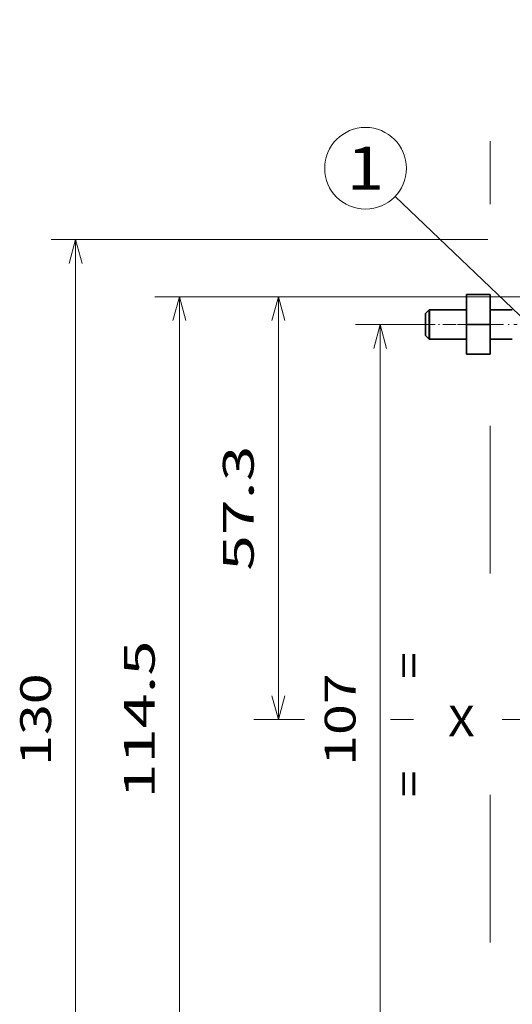
# Model space of a CAD drawing. Extents: x 0 to 426, y 0 to 297.
# Drawn here: x 265 to 305, y 175 to 255 of the extents above; entities that cross this region are included whole.
import ezdxf
from ezdxf.enums import TextEntityAlignment as Align

# ---------------------------------------------------------------- set-up
doc = ezdxf.new("R2010")
doc.units = 0
doc.linetypes.add('DASHDOT', pattern=[18.5, 12, -3, 0.5, -3])
doc.linetypes.add('DASHSPACE', pattern=[30, 12, -18])
doc.layers.get('0').update_dxf_attribs({"lineweight": 13})
doc.styles.get("Standard").update_dxf_attribs({"font": 'isocp.shx'})
doc.dimstyles.get("Standard").update_dxf_attribs({"dimtxt": 2.5, "dimasz": 2.5, "dimexe": 1.25, "dimexo": 0.625, "dimtad": 1, "dimcen": 2.5, "dimadec": 0, "dimazin": 0, "dimtfac": 1, "dimtmove": 0, "dimatfit": 0, "dimfxl": 1, "dimarcsym": 0})

# ---------------------------------------------------------------- blocks, each defined once
blk = doc.blocks.new('*D152')
at = {"color": 7, "lineweight": 13}
for p, q in [((319.757075, 237.477595), (319.757075, 258.03004)), ((321.857075, 235.629548), (321.857075, 258.03004)), ((287.779812, 256.030033), (326.857077, 256.030033))]:
    blk.add_line(p, q, dxfattribs=at)
for points in [[(317.825225, 255.512394), (319.757075, 256.030033), (317.825225, 256.547673)], [(323.788929, 256.547673), (321.857075, 256.030033), (323.788929, 255.512394)]]:
    blk.add_lwpolyline(points, dxfattribs=at)
for s, p, p2 in [('3.5', (287.779813, 258.03004), (295.285576, 258.03004)), ('MAX', (296.285577, 258.03004), (303.79134, 258.03004))]:
    blk.add_text(s, height=2.5, dxfattribs=at).set_placement(p, p2, align=Align.FIT)
blk = doc.blocks.new('*D159')
at = {"color": 7, "lineweight": 13}
for p, q in [((313.856749, 232.072184), (275.713414, 232.072184)), ((277.713414, 163.372184), (277.713414, 232.072184)), ((314.756749, 163.372184), (275.713414, 163.372184))]:
    blk.add_line(p, q, dxfattribs=at)
for points in [[(278.231052, 230.14033), (277.713414, 232.072184), (277.195776, 230.14033)], [(277.195776, 165.304036), (277.713414, 163.372184), (278.231052, 165.304036)]]:
    blk.add_lwpolyline(points, dxfattribs=at)
blk.add_text('114.5', height=2.5, rotation=90.000003, dxfattribs=at).set_placement((275.713414, 191.300712), (275.713414, 204.143656), align=Align.FIT)
blk = doc.blocks.new('*D160')
at = {"color": 7, "lineweight": 13}
for p, q in [((313.856749, 232.072184), (283.754125, 232.072184)), ((285.754124, 197.721951), (285.754124, 232.072184))]:
    blk.add_line(p, q, dxfattribs=at)
at = {"color": 7, "lineweight": 13, "ltscale": 0.103099}
blk.add_line((287.878087, 197.721951), (283.754125, 197.721951), dxfattribs=at)
at = {"color": 7, "lineweight": 13, "ltscale": 0.0469}
blk.add_line((296.732817, 197.721951), (294.856816, 197.721951), dxfattribs=at)
at = {"color": 7, "lineweight": 13}
for points in [[(286.271762, 230.14033), (285.754124, 232.072184), (285.236486, 230.14033)], [(285.236486, 199.653805), (285.754124, 197.721951), (286.271762, 199.653805)]]:
    blk.add_lwpolyline(points, dxfattribs=at)
blk.add_text('57.3', height=2.5, rotation=90.000003, dxfattribs=at).set_placement((283.754125, 209.809892), (283.754125, 219.984248), align=Align.FIT)
blk = doc.blocks.new('*D165')
at = {"color": 7, "lineweight": 13, "ltscale": 0.156992}
blk.add_line((298.302076, 229.822184), (292.022406, 229.822184), dxfattribs=at)
at = {"color": 7, "lineweight": 13}
blk.add_line((294.022405, 165.622184), (294.022405, 229.822184), dxfattribs=at)
at = {"color": 7, "lineweight": 13, "ltscale": 0.074492}
blk.add_line((295.002076, 165.622184), (292.022406, 165.622184), dxfattribs=at)
at = {"color": 7, "lineweight": 13}
for points in [[(294.540044, 227.89033), (294.022405, 229.822184), (293.504768, 227.89033)], [(293.504768, 167.554036), (294.022405, 165.622184), (294.540044, 167.554036)]]:
    blk.add_lwpolyline(points, dxfattribs=at)
blk.add_text('107', height=2.5, rotation=90.000003, dxfattribs=at).set_placement((292.022406, 193.9693), (292.022406, 201.475068), align=Align.FIT)
blk = doc.blocks.new('*D166')
at = {"color": 7, "lineweight": 13}
for p, q in [((302.757078, 236.722184), (267.290471, 236.722184)), ((269.290471, 158.722184), (269.290471, 236.722184)), ((303.357078, 158.722184), (267.290471, 158.722184))]:
    blk.add_line(p, q, dxfattribs=at)
for points in [[(269.808109, 234.79033), (269.290471, 236.722184), (268.772833, 234.79033)], [(268.772833, 160.654036), (269.290471, 158.722184), (269.808109, 160.654036)]]:
    blk.add_lwpolyline(points, dxfattribs=at)
blk.add_text('130', height=2.5, rotation=90.000003, dxfattribs=at).set_placement((267.290472, 193.9693), (267.290471, 201.475068), align=Align.FIT)
blk = doc.blocks.new('BLOCK108')
at = {"color": 7, "lineweight": 13}
blk.add_line((65.257126, 139.999893), (40.823799, 163.35289), dxfattribs=at)
blk.add_lwpolyline([(62.333443, 141.600891), (65.257126, 139.999893), (63.525642, 142.848236)], dxfattribs=at)
blk.add_circle((36.827744, 167.172256), 5.527747, dxfattribs=at)
blk.add_text('1', height=5.833333, dxfattribs=at).set_placement((34.297726, 164.255585), (39.357765, 164.255585), align=Align.FIT)
blk = doc.blocks.new('BLOCK111')
at = {"color": 7, "lineweight": 35, "ltscale": 0.08}
for p, q in [((50.5, 150.06), (53.7, 150.06)), ((50.5, 141.97), (53.7, 141.97))]:
    blk.add_line(p, q, dxfattribs=at)
at = {"color": 7, "lineweight": 35, "ltscale": 0.050519}
for p, q in [((50.5, 150.06), (50.5, 148.03)), ((53.7, 150.06), (53.7, 148.03))]:
    blk.add_line(p, q, dxfattribs=at)
at = {"color": 7, "lineweight": 35, "ltscale": 0.101036}
for p, q in [((50.5, 148.03), (50.5, 143.99)), ((53.7, 148.03), (53.7, 143.99))]:
    blk.add_line(p, q, dxfattribs=at)
at = {"color": 7, "lineweight": 35, "ltscale": 0.017678}
for p, q in [((44.95, 147.5), (45.45, 148)), ((44.95, 144.5), (45.45, 144))]:
    blk.add_line(p, q, dxfattribs=at)
at = {"color": 7, "lineweight": 35, "ltscale": 0.019547}
blk.add_line((44.95, 147.5), (44.95, 146.72), dxfattribs=at)
at = {"color": 7, "lineweight": 35, "ltscale": 0.055453}
blk.add_line((44.95, 146.72), (44.95, 144.5), dxfattribs=at)
at = {"color": 7, "lineweight": 35, "ltscale": 0.026063}
blk.add_line((45.45, 148), (45.45, 146.96), dxfattribs=at)
at = {"color": 7, "lineweight": 35, "ltscale": 0.12625}
blk.add_line((50.5, 148), (45.45, 148), dxfattribs=at)
at = {"color": 7, "lineweight": 35, "ltscale": 0.073937}
blk.add_line((45.45, 146.96), (45.45, 144), dxfattribs=at)
at = {"color": 7, "lineweight": 35, "ltscale": 0.01375}
for p, q in [((49.95, 148), (50.5, 148)), ((49.95, 144), (50.5, 144))]:
    blk.add_line(p, q, dxfattribs=at)
at = {"color": 7, "lineweight": 35, "ltscale": 0.075}
for p, q in [((56.7, 148), (53.7, 148)), ((53.7, 148), (56.7, 148)), ((53.7, 144), (56.7, 144))]:
    blk.add_line(p, q, dxfattribs=at)
at = {"color": 7, "lineweight": 35, "ltscale": 0.1125}
blk.add_line((49.95, 144), (45.45, 144), dxfattribs=at)
at = {"color": 7, "lineweight": 35, "ltscale": 0.050517}
for p, q in [((50.5, 143.99), (50.5, 141.97)), ((53.7, 143.99), (53.7, 141.97))]:
    blk.add_line(p, q, dxfattribs=at)

msp = doc.modelspace()

# ---------------------------------------------------------------- linework, layer by layer
at = {"color": 7, "linetype": 'DASHSPACE', "lineweight": 13}
msp.add_line((302.957077, 149.601691), (302.957077, 244.730888), dxfattribs=at)
at = {"color": 7, "lineweight": 35, "ltscale": 0.0746}
msp.add_line((301.021065, 231.022184), (298.037077, 231.022184), dxfattribs=at)
at = {"color": 7, "lineweight": 35, "ltscale": 0.06}
msp.add_line((298.037077, 231.022184), (298.037077, 228.622184), dxfattribs=at)
at = {"color": 7, "linetype": 'DASHDOT', "lineweight": 13, "ltscale": 0.09}
msp.add_line((297.407077, 229.822184), (301.007066, 229.822184), dxfattribs=at)
at = {"color": 7, "linetype": 'DASHDOT', "lineweight": 13, "ltscale": 0.1215}
msp.add_line((300.302078, 229.822184), (305.162075, 229.822184), dxfattribs=at)
at = {"color": 7, "lineweight": 35, "ltscale": 0.048}
msp.add_line((301.037077, 229.830505), (302.957077, 229.830505), dxfattribs=at)
at = {"color": 7, "lineweight": 35, "ltscale": 0.070475}
msp.add_line((300.856065, 228.622184), (298.037077, 228.622184), dxfattribs=at)
at = {"color": 7, "linetype": 'DASHDOT', "lineweight": 13}
msp.add_line((352.927913, 197.721953), (298.732816, 197.721953), dxfattribs=at)

# ---------------------------------------------------------------- block references
at = {"lineweight": 0, "xscale": 0.6, "yscale": 0.6, "zscale": 0.6}
for name in ['BLOCK111', 'BLOCK108']:
    msp.add_blockref(name, (270.737077, 142.222184), dxfattribs=at)

# ---------------------------------------------------------------- texts
at = {"color": 7, "lineweight": 13}
for p, p2 in [((297.606097, 201.022184), (297.606097, 203.190771)), ((297.606097, 191.422184), (297.606097, 193.590771))]:
    msp.add_text('=', height=2.5, rotation=90.000003, dxfattribs=at).set_placement(p, p2, align=Align.FIT)
msp.add_text('X', height=2.5, dxfattribs=at).set_placement((299.537077, 196.353164), (301.705664, 196.353164), align=Align.FIT)

# ---------------------------------------------------------------- dimensions: what is measured, and where the dimension line sits
at = {"color": 0, "lineweight": 0}
dim = msp.add_linear_dim(base=(319.757077, 256.030036), p1=(321.857077, 235.629544), p2=(319.757077, 237.477591), angle=179.999046, text='<>MAX', dimstyle='STANDARD', override={"dimlfac": 1.666667}, dxfattribs=at)
dim.commit()
dim.dimension.update_dxf_attribs({"geometry": '*D152', "text_midpoint": (295.785576, 256.030036), "dimtype": 160, "oblique_angle": 89.999523})
for base, p1, p2, angle, picture, middle in [((269.290471, 236.722184), (305.357077, 158.722184), (304.757077, 236.722184), 89.999523, '*D166', (269.290471, 197.722184)), ((277.713414, 232.072184), (316.756747, 163.372184), (315.856747, 232.072184), 89.999523, '*D159', (277.713414, 197.722184)), ((285.754124, 197.721953), (315.856747, 232.072184), (298.732816, 197.721953), 269.998569, '*D160', (285.754124, 214.897068)), ((294.022406, 229.822184), (297.002077, 165.622184), (300.302077, 229.822184), 89.999523, '*D165', (294.022406, 197.722184))]:
    dim = msp.add_linear_dim(base=base, p1=p1, p2=p2, angle=angle, dimstyle='STANDARD', override={"dimlfac": 1.666667}, dxfattribs=at)
    dim.commit()
    dim.dimension.update_dxf_attribs({"geometry": picture, "text_midpoint": middle, "dimtype": 160, "oblique_angle": 89.999523})

doc.saveas('drawing.dxf')
